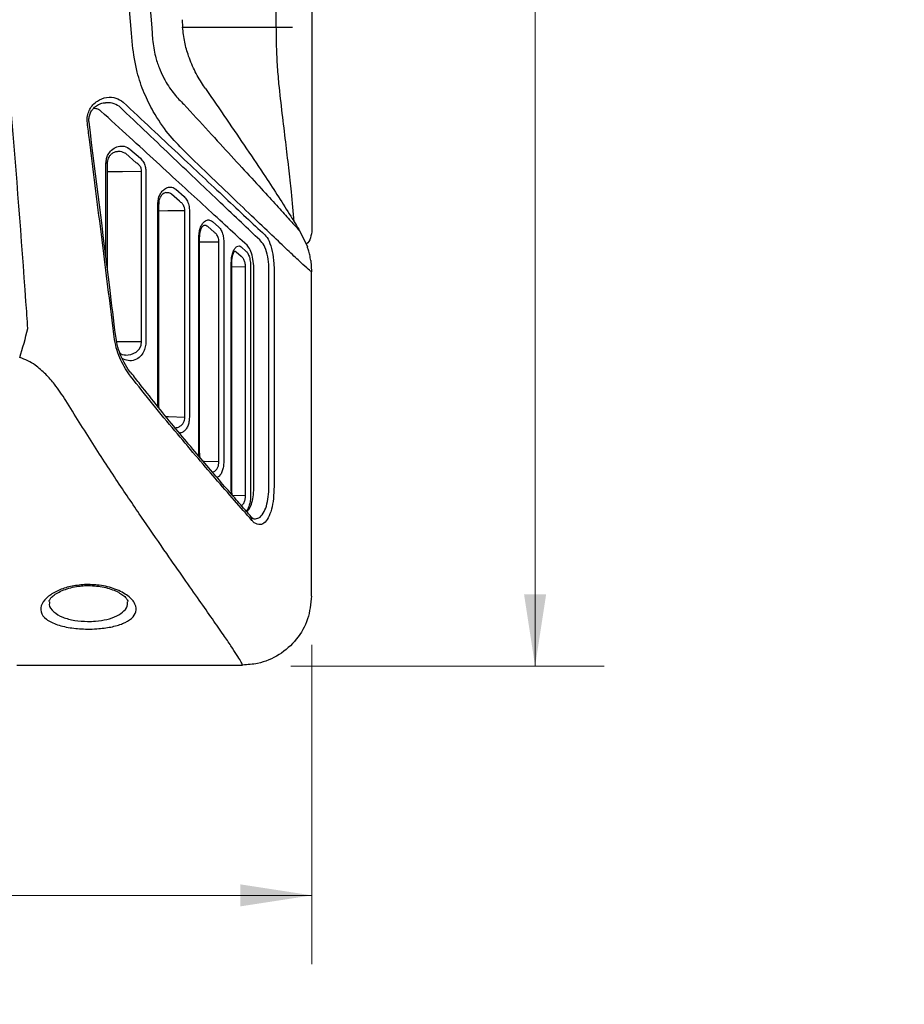
# Model space of a CAD drawing. Units: inches. Extents: x 2 to 14.7, y 2.1 to 10.4.
# Drawn here: x 4.2 to 5.9, y 5.3 to 7.1 of the extents above; entities that cross this region are included whole.
import ezdxf

# ---------------------------------------------------------------- set-up
doc = ezdxf.new("R2010")
doc.units = ezdxf.units.IN
doc.header["$MEASUREMENT"] = 0
doc.styles.add('SLDTEXTSTYLE2', font='TXT', dxfattribs={"width": 0.7})
doc.dimstyles.new('SLDDIMSTYLE0', dxfattribs={"dimtxt": 0.083333, "dimasz": 0.13, "dimexe": 0, "dimexo": 0.0625, "dimgap": 0.020833, "dimtad": 0, "dimtih": 1, "dimtoh": 1, "dimzin": 12, "dimdsep": 46, "dimtxsty": 'SLDTEXTSTYLE2', "dimsah": 1, "dimcen": 0.09, "dimadec": 0, "dimazin": 3, "dimtfac": 1, "dimtofl": 0, "dimtmove": 0, "dimatfit": 3, "dimfxl": 1, "dimfrac": 2, "dimtolj": 1, "dimtzin": 12, "dimarcsym": 0})
doc.dimstyles.new('SLDDIMSTYLE1', dxfattribs={"dimtxt": 0.083333, "dimasz": 0.13, "dimexe": 0, "dimexo": 0.0625, "dimgap": 0.020833, "dimtad": 0, "dimtih": 1, "dimtoh": 1, "dimzin": 4, "dimdsep": 46, "dimtxsty": 'SLDTEXTSTYLE2', "dimsah": 1, "dimcen": 0.09, "dimadec": 0, "dimazin": 1, "dimtfac": 1, "dimtofl": 0, "dimtmove": 0, "dimatfit": 3, "dimfxl": 1, "dimfrac": 2, "dimtolj": 1, "dimtzin": 12, "dimarcsym": 0})

# ---------------------------------------------------------------- blocks, each defined once
blk = doc.blocks.new('_D')
at = {"color": 7, "linetype": 'Continuous', "lineweight": 18}
for p, q in [((4.778793, 5.940313), (4.778793, 5.360985)), ((2.028793, 5.919425), (2.028793, 5.360985)), ((3.229873, 5.570399), (3.20088, 5.570399)), ((3.20088, 5.570399), (3.20088, 5.290461)), ((3.577712, 5.570399), (3.606705, 5.570399)), ((3.606705, 5.570399), (3.606705, 5.290461)), ((2.028793, 5.485985), (3.152544, 5.485985)), ((4.778793, 5.485985), (3.655041, 5.485985)), ((3.20088, 5.290461), (3.229873, 5.290461)), ((3.606705, 5.290461), (3.577712, 5.290461))]:
    blk.add_line(p, q, dxfattribs=at)
for points in [[(2.028793, 5.485985), (2.158793, 5.465985), (2.158793, 5.505985)], [(4.778793, 5.485985), (4.648793, 5.505985), (4.648793, 5.465985)]]:
    blk.add_solid(points, dxfattribs=at)
at = {"color": 7, "linetype": 'Continuous', "lineweight": 18, "char_height": 0.083333, "attachment_point": 1, "style": 'SLDTEXTSTYLE2'}
for s, insert in [('2.75', (3.26853, 5.69715)), ('69.85', (3.229873, 5.397883))]:
    blk.add_mtext(s, dxfattribs=dict(at, insert=insert))
blk = doc.blocks.new('_D_1')
at = {"color": 7, "linetype": 'Continuous', "lineweight": 18}
for p, q in [((4.774425, 10.401542), (5.308132, 10.401542)), ((5.183132, 10.401542), (5.183132, 8.151542)), ((5.428871, 8.231805), (5.399878, 8.231805)), ((5.399878, 8.231805), (5.399878, 7.951867)), ((5.823162, 8.231805), (5.852155, 8.231805)), ((5.852155, 8.231805), (5.852155, 7.951867)), ((5.183132, 5.901542), (5.183132, 8.151542)), ((5.183132, 8.151542), (5.370885, 8.147392)), ((5.399878, 7.951867), (5.428871, 7.951867)), ((5.852155, 7.951867), (5.823162, 7.951867)), ((4.740482, 5.901542), (5.308132, 5.901542))]:
    blk.add_line(p, q, dxfattribs=at)
for points in [[(5.183132, 10.401542), (5.163132, 10.271542), (5.203132, 10.271542)], [(5.183132, 5.901542), (5.203132, 6.031542), (5.163132, 6.031542)]]:
    blk.add_solid(points, dxfattribs=at)
at = {"color": 7, "linetype": 'Continuous', "lineweight": 18, "char_height": 0.083333, "attachment_point": 1, "style": 'SLDTEXTSTYLE2'}
for s, insert in [('4.50', (5.490754, 8.358556)), ('114.30', (5.428871, 8.059289))]:
    blk.add_mtext(s, dxfattribs=dict(at, insert=insert))

msp = doc.modelspace()

# ---------------------------------------------------------------- linework, layer by layer
at = {"color": 7, "linetype": 'Continuous', "lineweight": 25}
for p, q in [((4.7788, 9.6103), (4.7788, 6.6927)), ((4.5435, 7.0733), (4.5443, 7.0597)), ((4.5859, 6.9483), (4.5825, 6.9533)), ((4.4082, 6.62), (4.4082, 6.8133)), ((4.5015, 6.373), (4.5015, 6.7392)), ((4.5753, 6.2874), (4.5753, 6.6799)), ((4.7568, 6.69), (4.7705, 6.6617)), ((4.6335, 6.2221), (4.6335, 6.6329)), ((4.7765, 6.6368), (4.7779, 6.6164)), ((4.7779, 6.0285), (4.7779, 6.6164)), ((4.4506, 6.4331), (4.4488, 6.4355)), ((4.5018, 6.3691), (4.5016, 6.373)), ((4.6681, 6.1726), (4.6679, 6.1727)), ((4.2442, 5.9035), (4.6532, 5.9035))]:
    msp.add_line(p, q, dxfattribs=at)
at = {"color": 8, "linetype": 'Continuous', "lineweight": 25}
for p, q in [((4.7142, 7.0597), (4.7142, 9.2434)), ((4.5443, 7.0597), (4.7142, 7.0597)), ((4.7142, 7.0597), (4.7433, 7.0597)), ((4.4489, 6.8386), (4.4678, 6.8221)), ((4.4602, 6.814), (4.4415, 6.8307)), ((4.4055, 6.6422), (4.4055, 6.8133)), ((4.4082, 6.8133), (4.4055, 6.8133)), ((4.4702, 6.4898), (4.4702, 6.798)), ((4.4779, 6.798), (4.4779, 6.4898)), ((4.5322, 6.7658), (4.547, 6.7527)), ((4.5388, 6.7441), (4.5241, 6.7573)), ((4.4995, 6.373), (4.4995, 6.7392)), ((4.5484, 6.3529), (4.5484, 6.727)), ((4.5567, 6.727), (4.5567, 6.3529)), ((4.6014, 6.6882), (4.5899, 6.6985)), ((4.5985, 6.7075), (4.6101, 6.6972)), ((4.5739, 6.2874), (4.5739, 6.6799)), ((4.6102, 6.2722), (4.6102, 6.6702)), ((4.619, 6.6702), (4.619, 6.2722)), ((4.6507, 6.6614), (4.6597, 6.6534)), ((4.6506, 6.644), (4.6417, 6.652)), ((4.6326, 6.2221), (4.6326, 6.6329)), ((4.6583, 6.6254), (4.6335, 6.625)), ((4.6583, 6.2106), (4.6583, 6.6254)), ((4.6675, 6.6254), (4.6675, 6.2106)), ((4.6735, 6.2278), (4.6735, 6.6179)), ((4.7009, 6.2272), (4.7009, 6.6181)), ((4.7102, 6.6181), (4.7102, 6.2272)), ((4.4249, 6.4898), (4.4702, 6.4898)), ((4.4501, 6.4269), (4.4481, 6.4295)), ((4.5744, 6.2814), (4.5739, 6.2874)), ((4.6335, 6.2221), (4.6326, 6.2221)), ((4.6348, 6.2113), (4.6583, 6.2106))]:
    msp.add_line(p, q, dxfattribs=at)
at = {"color": 8, "linetype": 'Continuous', "lineweight": 25, "flags": 128}
for points in [[(4.4702, 6.798), (4.4353, 6.7977), (4.4082, 6.7975)], [(4.5484, 6.727), (4.5175, 6.7267), (4.5015, 6.7265)], [(4.6102, 6.6702), (4.5823, 6.6699), (4.5753, 6.6698)], [(4.4409, 6.4654), (4.4506, 6.4662), (4.4601, 6.4707), (4.466, 6.4766), (4.4692, 6.4831), (4.4702, 6.4898), (4.4702, 6.4898), (4.4702, 6.4898)], [(4.514, 6.3541), (4.5188, 6.354), (4.5484, 6.3529)], [(4.5814, 6.2731), (4.5832, 6.2731), (4.6102, 6.2722)]]:
    msp.add_lwpolyline(points, dxfattribs=at)
at = {"color": 8, "linetype": 'Continuous', "lineweight": 25}
for centre, radius, start, end in [((3.4833, 6.702), 0.803, 342.5184, 346.4389), ((4.6624, 6.1674), 0.00765, 347.5264, 42.0582)]:
    msp.add_arc(centre, radius, start, end, dxfattribs=at)
for points, knots in [([(4.2639, 6.5138), (4.2628, 6.5299), (4.2538, 6.6616), (4.2342, 6.9088), (4.2057, 7.2555), (4.182, 7.5746), (4.1681, 7.8662), (4.1636, 8.13), (4.1667, 8.3938), (4.179, 8.6809), (4.2014, 8.9907), (4.2288, 9.3235), (4.2553, 9.6562), (4.2695, 9.8781), (4.2766, 9.989)], [0, 0, 0, 0, 0.013996, 0.113984, 0.213976, 0.313946, 0.389465, 0.465038, 0.540609, 0.616123, 0.712049, 0.807986, 0.903994, 1, 1, 1, 1]), ([(4.4534, 7.0274), (4.4437, 7.1407), (4.4244, 7.3675), (4.4063, 7.7086), (4.3992, 7.9931), (4.3988, 8.2202), (4.4015, 8.4077), (4.4079, 8.6123), (4.4192, 8.8338), (4.4341, 9.0551), (4.447, 9.2022), (4.4534, 9.2757)], [0, 0, 0, 0, 0.151875, 0.303989, 0.454846, 0.53042, 0.605993, 0.704355, 0.802716, 0.901358, 1, 1, 1, 1]), ([(4.4901, 9.2655), (4.4844, 9.1928), (4.473, 9.0473), (4.4596, 8.8282), (4.4495, 8.6085), (4.4421, 8.3495), (4.4403, 8.0511), (4.448, 7.7132), (4.4643, 7.375), (4.4815, 7.1501), (4.4901, 7.0376)], [0, 0, 0, 0, 0.098391, 0.196781, 0.295421, 0.394061, 0.544867, 0.695934, 0.847851, 1, 1, 1, 1]), ([(4.719, 6.9572), (4.7181, 6.9686), (4.716, 6.9918), (4.7144, 7.0267), (4.7143, 7.0496), (4.7142, 7.0597)], [0, 0, 0, 0, 0.352504, 0.715044, 1, 1, 1, 1]), ([(4.4901, 7.0376), (4.4915, 7.0272), (4.4939, 7.0089), (4.5015, 6.9863), (4.5077, 6.9723), (4.5168, 6.9554), (4.5292, 6.9374), (4.5407, 6.9259), (4.5465, 6.9201)], [0, 0, 0, 0, 0.183651, 0.321662, 0.459971, 0.508142, 0.753662, 1, 1, 1, 1]), ([(4.547, 6.8356), (4.5374, 6.8455), (4.5178, 6.8657), (4.4932, 6.9017), (4.4743, 6.9398), (4.4601, 6.98), (4.4557, 7.0108), (4.4534, 7.0274)], [0, 0, 0, 0, 0.228585, 0.46318, 0.62879, 0.799376, 1, 1, 1, 1]), ([(4.7467, 6.7067), (4.7452, 6.7244), (4.7426, 6.7549), (4.7368, 6.8046), (4.7312, 6.8519), (4.725, 6.9027), (4.721, 6.939), (4.719, 6.9572)], [0, 0, 0, 0, 0.254037, 0.437922, 0.621812, 0.810906, 1, 1, 1, 1]), ([(4.3817, 6.9187), (4.3844, 6.9212), (4.392, 6.9283), (4.4066, 6.9335), (4.4232, 6.9332), (4.4325, 6.9267), (4.4367, 6.9237)], [0, 0, 0, 0, 0.160503, 0.457618, 0.751776, 1, 1, 1, 1]), ([(4.3718, 6.8862), (4.3716, 6.8896), (4.3712, 6.8965), (4.3739, 6.9067), (4.3778, 6.914), (4.3808, 6.9176), (4.3817, 6.9187)], [0, 0, 0, 0, 0.274745, 0.560376, 0.860755, 1, 1, 1, 1]), ([(4.3962, 6.9077), (4.3945, 6.909), (4.3903, 6.9121), (4.3855, 6.9121), (4.3827, 6.9121)], [0, 0, 0, 0, 0.420141, 1, 1, 1, 1]), ([(4.6611, 6.6646), (4.6498, 6.675), (4.6271, 6.6959), (4.5873, 6.7326), (4.544, 6.7724), (4.4976, 6.815), (4.4485, 6.8601), (4.4137, 6.8918), (4.3962, 6.9077)], [0, 0, 0, 0, 0.169263, 0.33968, 0.505432, 0.672026, 0.835702, 1, 1, 1, 1]), ([(4.4296, 6.9163), (4.4254, 6.9186), (4.4175, 6.923), (4.4086, 6.9225), (4.4045, 6.9223)], [0, 0, 0, 0, 0.527433, 1, 1, 1, 1]), ([(4.6841, 6.6742), (4.6733, 6.6843), (4.6517, 6.7048), (4.6139, 6.7407), (4.5728, 6.7797), (4.5284, 6.8221), (4.4808, 6.8675), (4.4467, 6.9), (4.4296, 6.9163)], [0, 0, 0, 0, 0.167587, 0.336257, 0.500341, 0.665228, 0.832286, 1, 1, 1, 1]), ([(4.4367, 6.9237), (4.4539, 6.9076), (4.4883, 6.8754), (4.5362, 6.8304), (4.581, 6.7883), (4.6224, 6.7497), (4.6605, 6.714), (4.6823, 6.6937), (4.6933, 6.6835)], [0, 0, 0, 0, 0.167078, 0.334781, 0.498872, 0.663734, 0.831347, 1, 1, 1, 1]), ([(4.5465, 6.9201), (4.5616, 6.9035), (4.592, 6.8704), (4.6333, 6.8254), (4.6706, 6.7848), (4.7019, 6.7507), (4.7267, 6.7235), (4.7455, 6.7027), (4.7531, 6.6942), (4.7568, 6.69)], [0, 0, 0, 0, 0.14606, 0.292096, 0.442507, 0.592887, 0.729167, 0.866675, 1, 1, 1, 1]), ([(4.4204, 6.4985), (4.4137, 6.5521), (4.4054, 6.6188), (4.3904, 6.738), (4.3809, 6.8137), (4.373, 6.8762), (4.3718, 6.8862)], [0, 0, 0, 0, 0.414736, 0.51638, 0.922957, 1, 1, 1, 1]), ([(4.4055, 6.8133), (4.4057, 6.8161), (4.4062, 6.8217), (4.4097, 6.83), (4.4159, 6.8379), (4.4251, 6.8435), (4.4361, 6.8451), (4.4442, 6.8424), (4.4483, 6.8391), (4.4489, 6.8386)], [0, 0, 0, 0, 0.103531, 0.206727, 0.352706, 0.545165, 0.741155, 0.959911, 1, 1, 1, 1]), ([(4.4415, 6.8307), (4.4409, 6.831), (4.4368, 6.8332), (4.4314, 6.8347), (4.4268, 6.8341), (4.4259, 6.834)], [0, 0, 0, 0, 0.125475, 0.833246, 1, 1, 1, 1]), ([(4.4678, 6.8221), (4.4698, 6.82), (4.4735, 6.8161), (4.4768, 6.808), (4.4778, 6.8018), (4.4779, 6.7986), (4.4779, 6.798)], [0, 0, 0, 0, 0.380078, 0.680958, 0.94568, 1, 1, 1, 1]), ([(4.7779, 6.6164), (4.7778, 6.6165), (4.777, 6.6171), (4.7735, 6.6196), (4.7635, 6.6285), (4.7445, 6.6464), (4.7183, 6.6712), (4.6848, 6.7031), (4.6442, 6.742), (4.5985, 6.7859), (4.5641, 6.819), (4.547, 6.8356)], [0, 0, 0, 0, 0.011287, 0.074604, 0.201222, 0.327832, 0.454464, 0.590483, 0.727075, 0.863799, 1, 1, 1, 1]), ([(4.4702, 6.798), (4.4702, 6.7984), (4.4702, 6.8003), (4.4697, 6.8025), (4.4684, 6.806), (4.4657, 6.8103), (4.4622, 6.8127), (4.4602, 6.814)], [0, 0, 0, 0, 0.050409, 0.263924, 0.299656, 0.597726, 1, 1, 1, 1]), ([(4.4995, 6.7392), (4.4997, 6.7422), (4.5001, 6.7481), (4.503, 6.7561), (4.5074, 6.763), (4.5135, 6.7682), (4.5211, 6.7706), (4.5277, 6.7692), (4.5312, 6.7665), (4.5322, 6.7658)], [0, 0, 0, 0, 0.12198, 0.243741, 0.376066, 0.533774, 0.719442, 0.923226, 1, 1, 1, 1]), ([(4.5241, 6.7573), (4.5232, 6.7577), (4.5198, 6.7596), (4.516, 6.7597), (4.5134, 6.7598)], [0, 0, 0, 0, 0.276531, 1, 1, 1, 1]), ([(4.547, 6.7527), (4.5488, 6.7508), (4.5524, 6.7469), (4.5557, 6.7381), (4.5566, 6.731), (4.5566, 6.7276), (4.5567, 6.727)], [0, 0, 0, 0, 0.3447716, 0.6906218, 0.949967, 1, 1, 1, 1]), ([(4.5484, 6.727), (4.5483, 6.7288), (4.5481, 6.7311), (4.5468, 6.7355), (4.5453, 6.738), (4.5425, 6.7416), (4.5406, 6.7429), (4.5388, 6.7441)], [0, 0, 0, 0, 0.227498, 0.293915, 0.619275, 0.637826, 1, 1, 1, 1]), ([(4.5739, 6.6799), (4.5741, 6.683), (4.5744, 6.6891), (4.5769, 6.6974), (4.5807, 6.7044), (4.5858, 6.7092), (4.5921, 6.7113), (4.5962, 6.7088), (4.5985, 6.7075)], [0, 0, 0, 0, 0.13939, 0.278676, 0.427011, 0.594996, 0.782464, 1, 1, 1, 1]), ([(4.5899, 6.6985), (4.5877, 6.6996), (4.5853, 6.7009), (4.5828, 6.7003), (4.5826, 6.7002)], [0, 0, 0, 0, 0.920436, 1, 1, 1, 1]), ([(4.6101, 6.6972), (4.6116, 6.6955), (4.6147, 6.6921), (4.6178, 6.6833), (4.6189, 6.6754), (4.619, 6.6711), (4.619, 6.6702)], [0, 0, 0, 0, 0.3164332, 0.6332297, 0.9189682, 1, 1, 1, 1]), ([(4.6102, 6.6702), (4.6102, 6.6708), (4.6102, 6.6733), (4.6096, 6.6762), (4.6082, 6.6804), (4.6059, 6.6849), (4.6029, 6.687), (4.6014, 6.6882)], [0, 0, 0, 0, 0.077535, 0.304705, 0.354162, 0.670819, 1, 1, 1, 1]), ([(4.6933, 6.6835), (4.696, 6.6801), (4.7015, 6.6733), (4.7071, 6.6543), (4.7098, 6.6348), (4.7101, 6.6225), (4.7102, 6.6181)], [0, 0, 0, 0, 0.288461, 0.576812, 0.849059, 1, 1, 1, 1]), ([(4.6326, 6.6329), (4.6327, 6.6361), (4.633, 6.6425), (4.6351, 6.651), (4.6383, 6.658), (4.6423, 6.6625), (4.6467, 6.6639), (4.6495, 6.6622), (4.6507, 6.6614)], [0, 0, 0, 0, 0.155509, 0.311025, 0.473668, 0.650429, 0.839802, 1, 1, 1, 1]), ([(4.6735, 6.6179), (4.6734, 6.6209), (4.6733, 6.6297), (4.6713, 6.6436), (4.6671, 6.6572), (4.6631, 6.6621), (4.6611, 6.6646)], [0, 0, 0, 0, 0.1479188, 0.421686, 0.7115617, 1, 1, 1, 1]), ([(4.7009, 6.6181), (4.7008, 6.6219), (4.7006, 6.6324), (4.6979, 6.6492), (4.6923, 6.6654), (4.6868, 6.6712), (4.6841, 6.6742)], [0, 0, 0, 0, 0.150113, 0.42123, 0.709669, 1, 1, 1, 1]), ([(4.6417, 6.652), (4.6405, 6.6527), (4.639, 6.6535), (4.6375, 6.6531), (4.6372, 6.6531)], [0, 0, 0, 0, 0.82811, 1, 1, 1, 1]), ([(4.6583, 6.6254), (4.6583, 6.6266), (4.6582, 6.6301), (4.6569, 6.6358), (4.6543, 6.6412), (4.6518, 6.6431), (4.6506, 6.644)], [0, 0, 0, 0, 0.142485, 0.409175, 0.700663, 1, 1, 1, 1]), ([(4.6597, 6.6534), (4.6609, 6.652), (4.6634, 6.649), (4.6661, 6.6409), (4.6674, 6.6325), (4.6675, 6.6272), (4.6675, 6.6254)], [0, 0, 0, 0, 0.290567, 0.581064, 0.853294, 1, 1, 1, 1]), ([(4.4481, 6.4295), (4.4417, 6.4393), (4.4322, 6.454), (4.4237, 6.4785), (4.4215, 6.4917), (4.4204, 6.4985)], [0, 0, 0, 0, 0.49838, 0.745043, 1, 1, 1, 1]), ([(4.4779, 6.4898), (4.4777, 6.4866), (4.4772, 6.48), (4.4736, 6.4704), (4.4673, 6.4617), (4.4576, 6.4557), (4.4461, 6.4539), (4.4384, 6.4576), (4.4349, 6.4593)], [0, 0, 0, 0, 0.112087, 0.234597, 0.383689, 0.575561, 0.804587, 1, 1, 1, 1]), ([(4.3325, 6.3832), (4.3261, 6.3931), (4.3154, 6.4095), (4.2966, 6.431), (4.2804, 6.4453), (4.2643, 6.4556), (4.2543, 6.4591), (4.2492, 6.4608)], [0, 0, 0, 0, 0.3202667, 0.5314631, 0.7464741, 0.8710364, 1, 1, 1, 1]), ([(4.6699, 6.1658), (4.6595, 6.1776), (4.6387, 6.2013), (4.6042, 6.241), (4.5681, 6.2831), (4.5303, 6.3279), (4.4909, 6.3755), (4.4637, 6.4097), (4.4501, 6.4269)], [0, 0, 0, 0, 0.169651, 0.340161, 0.50389, 0.667629, 0.833813, 1, 1, 1, 1]), ([(4.6532, 5.9035), (4.6521, 5.9057), (4.65, 5.9101), (4.6426, 5.922), (4.6323, 5.9377), (4.6179, 5.9589), (4.5989, 5.9863), (4.5748, 6.0207), (4.5471, 6.0602), (4.5137, 6.1081), (4.4746, 6.1647), (4.4295, 6.2314), (4.3818, 6.3038), (4.3489, 6.3568), (4.3325, 6.3832)], [0, 0, 0, 0, 0.064988, 0.129978, 0.196462, 0.26295, 0.343319, 0.423696, 0.506222, 0.588758, 0.690153, 0.791562, 0.895778, 1, 1, 1, 1]), ([(4.5289, 6.3338), (4.5293, 6.3337), (4.532, 6.3332), (4.5365, 6.3345), (4.5418, 6.3374), (4.5455, 6.3417), (4.5478, 6.3467), (4.5484, 6.3506), (4.5484, 6.3525), (4.5484, 6.3529)], [0, 0, 0, 0, 0.046453, 0.301105, 0.51114, 0.686047, 0.845144, 0.97427, 1, 1, 1, 1]), ([(4.5567, 6.3529), (4.5565, 6.3499), (4.5562, 6.3441), (4.5537, 6.3362), (4.5499, 6.3298), (4.5448, 6.3251), (4.5408, 6.3243), (4.5388, 6.3238)], [0, 0, 0, 0, 0.181266, 0.362505, 0.552709, 0.771349, 1, 1, 1, 1]), ([(4.5982, 6.2534), (4.5989, 6.2535), (4.6012, 6.2538), (4.6045, 6.2563), (4.6078, 6.2606), (4.6099, 6.2661), (4.6101, 6.2702), (4.6102, 6.2722)], [0, 0, 0, 0, 0.110101, 0.365038, 0.588321, 0.796337, 1, 1, 1, 1]), ([(4.619, 6.2722), (4.6188, 6.2692), (4.6186, 6.2631), (4.6164, 6.2548), (4.6131, 6.2483), (4.6097, 6.2444), (4.6073, 6.2439), (4.6065, 6.2437)], [0, 0, 0, 0, 0.212019, 0.42413, 0.644107, 0.886887, 1, 1, 1, 1]), ([(4.6335, 6.2124), (4.6331, 6.215), (4.6326, 6.2181), (4.6326, 6.2214), (4.6326, 6.2221)], [0, 0, 0, 0, 0.800461, 1, 1, 1, 1]), ([(4.6608, 6.1813), (4.6625, 6.183), (4.6661, 6.1867), (4.6701, 6.1978), (4.673, 6.2119), (4.6733, 6.2225), (4.6735, 6.2278)], [0, 0, 0, 0, 0.238743, 0.49523, 0.747323, 1, 1, 1, 1]), ([(4.7102, 6.2272), (4.7099, 6.2198), (4.7094, 6.2049), (4.7056, 6.1849), (4.6997, 6.1693), (4.6918, 6.1594), (4.6821, 6.1567), (4.6745, 6.1608), (4.6705, 6.1651), (4.6699, 6.1658)], [0, 0, 0, 0, 0.149062, 0.298286, 0.450385, 0.610911, 0.783002, 0.96652, 1, 1, 1, 1]), ([(4.6742, 6.1683), (4.6771, 6.1686), (4.683, 6.1691), (4.6907, 6.1777), (4.6965, 6.1909), (4.7002, 6.208), (4.7007, 6.2208), (4.7009, 6.2272)], [0, 0, 0, 0, 0.2047282, 0.415192, 0.6134111, 0.8069964, 1, 1, 1, 1]), ([(4.651, 6.1924), (4.6519, 6.193), (4.6539, 6.1944), (4.6563, 6.1986), (4.6581, 6.2042), (4.6582, 6.2085), (4.6583, 6.2106)], [0, 0, 0, 0, 0.226934, 0.494134, 0.748803, 1, 1, 1, 1]), ([(4.6675, 6.2106), (4.6674, 6.2074), (4.6672, 6.2011), (4.6654, 6.1927), (4.6628, 6.186), (4.6606, 6.1838), (4.6595, 6.1827)], [0, 0, 0, 0, 0.249553, 0.499331, 0.755413, 1, 1, 1, 1]), ([(4.3666, 6.0493), (4.3757, 6.0493), (4.3955, 6.0492), (4.4241, 6.0416), (4.447, 6.0292), (4.4597, 6.0143), (4.4615, 6), (4.4534, 5.9878), (4.4372, 5.9784), (4.4152, 5.972), (4.3924, 5.9691), (4.3681, 5.9684), (4.3426, 5.9702), (4.3159, 5.9761), (4.2957, 5.9861), (4.2859, 5.9995), (4.2879, 6.0143), (4.2997, 6.028), (4.318, 6.0389), (4.3407, 6.0467), (4.358, 6.0485), (4.3666, 6.0493)], [0, 0, 0, 0, 0.046922, 0.102466, 0.163818, 0.225782, 0.284646, 0.339332, 0.390451, 0.439099, 0.48565, 0.515764, 0.565553, 0.619146, 0.677641, 0.739772, 0.801335, 0.858076, 0.908537, 0.954197, 1, 1, 1, 1]), ([(4.3033, 6.0183), (4.303, 6.0166), (4.3018, 6.01), (4.3095, 5.9998), (4.3257, 5.9899), (4.3479, 5.984), (4.3691, 5.9823), (4.3892, 5.983), (4.4081, 5.9859), (4.4264, 5.9921), (4.4393, 6.0015), (4.4457, 6.0106), (4.4446, 6.0166), (4.4443, 6.0183)], [0, 0, 0, 0, 0.043425, 0.169456, 0.287143, 0.39421, 0.493357, 0.553308, 0.646067, 0.743473, 0.846483, 0.957477, 1, 1, 1, 1])]:
    msp.add_open_spline(points, degree=3, knots=knots, dxfattribs=at)
at = {"color": 7, "linetype": 'Continuous', "lineweight": 25}
for points, knots in [([(4.5825, 6.9533), (4.5772, 6.9616), (4.5666, 6.9784), (4.5554, 7.0055), (4.5475, 7.0328), (4.5454, 7.0507), (4.5443, 7.0597)], [0, 0, 0, 0, 0.267605, 0.541482, 0.767948, 1, 1, 1, 1]), ([(4.5859, 6.9483), (4.5987, 6.9297), (4.6243, 6.8924), (4.6606, 6.8391), (4.6921, 6.7922), (4.7186, 6.7517), (4.7395, 6.7188), (4.7514, 6.699), (4.7568, 6.69)], [0, 0, 0, 0, 0.195435, 0.390506, 0.585545, 0.732065, 0.878567, 1, 1, 1, 1]), ([(4.3749, 6.8874), (4.3749, 6.8875), (4.3744, 6.89), (4.3747, 6.8956), (4.3766, 6.9033), (4.3794, 6.9088), (4.3816, 6.911), (4.3824, 6.9117)], [0, 0, 0, 0, 0.003679, 0.278985, 0.554638, 0.858411, 1, 1, 1, 1]), ([(4.3824, 6.9117), (4.3832, 6.9127), (4.3861, 6.9162), (4.3923, 6.9198), (4.399, 6.9226), (4.4031, 6.9226), (4.4045, 6.9225)], [0, 0, 0, 0, 0.124497, 0.445755, 0.816852, 1, 1, 1, 1]), ([(4.4231, 6.4997), (4.4195, 6.529), (4.4037, 6.6582), (4.3874, 6.7875), (4.3749, 6.8874)], [0, 0, 0, 0, 0.2271382, 1, 1, 1, 1]), ([(4.4084, 6.8133), (4.4083, 6.814), (4.4083, 6.8163), (4.4092, 6.8203), (4.4113, 6.8251), (4.4148, 6.8296), (4.4196, 6.8329), (4.4235, 6.8345), (4.4255, 6.8341), (4.4258, 6.8341)], [0, 0, 0, 0, 0.049043, 0.157163, 0.285228, 0.460144, 0.685966, 0.951283, 1, 1, 1, 1]), ([(4.5017, 6.7392), (4.5016, 6.7402), (4.5016, 6.7431), (4.5027, 6.7479), (4.5047, 6.7531), (4.5078, 6.7572), (4.5111, 6.7596), (4.5126, 6.7598), (4.5134, 6.7598)], [0, 0, 0, 0, 0.069366, 0.206848, 0.360353, 0.547259, 0.769695, 1, 1, 1, 1]), ([(4.5755, 6.6799), (4.5755, 6.6813), (4.5754, 6.6851), (4.5767, 6.6908), (4.5788, 6.6961), (4.5813, 6.6996), (4.5829, 6.7004), (4.5827, 6.7003), (4.5827, 6.7003)], [0, 0, 0, 0, 0.113236, 0.288731, 0.476564, 0.68375, 0.912103, 1, 1, 1, 1]), ([(4.7788, 6.6927), (4.7782, 6.6877), (4.777, 6.6782), (4.7722, 6.6689), (4.7684, 6.6662), (4.7683, 6.6661)], [0, 0, 0, 0, 0.5229498, 0.9883952, 1, 1, 1, 1]), ([(4.7765, 6.6368), (4.776, 6.6402), (4.7749, 6.647), (4.7725, 6.6557), (4.7711, 6.6597), (4.7705, 6.6617)], [0, 0, 0, 0, 0.345364, 0.690337, 1, 1, 1, 1]), ([(4.6336, 6.6329), (4.6336, 6.6348), (4.6337, 6.6393), (4.635, 6.6457), (4.6368, 6.6508), (4.6386, 6.6535), (4.6387, 6.6535), (4.6388, 6.6535)], [0, 0, 0, 0, 0.172129, 0.403488, 0.640951, 0.853087, 1, 1, 1, 1]), ([(4.4487, 6.4354), (4.4487, 6.4356), (4.4449, 6.4403), (4.4387, 6.4505), (4.431, 6.4668), (4.4257, 6.4831), (4.424, 6.4946), (4.4232, 6.4997)], [0, 0, 0, 0, 0.007298, 0.297019, 0.5385, 0.794091, 1, 1, 1, 1]), ([(4.4409, 6.4653), (4.4391, 6.4654), (4.4359, 6.4654), (4.4324, 6.4677), (4.4308, 6.4688)], [0, 0, 0, 0, 0.5319, 1, 1, 1, 1]), ([(4.6681, 6.173), (4.6663, 6.175), (4.658, 6.1843), (4.6412, 6.2034), (4.6177, 6.2307), (4.5913, 6.2614), (4.5629, 6.2949), (4.5322, 6.3315), (4.5004, 6.3706), (4.4734, 6.405), (4.4565, 6.4263), (4.4509, 6.4334)], [0, 0, 0, 0, 0.031517, 0.14387, 0.266985, 0.390216, 0.522751, 0.65762, 0.794694, 0.931309, 1, 1, 1, 1]), ([(4.5762, 6.2793), (4.5762, 6.2795), (4.5756, 6.2814), (4.5752, 6.2844), (4.5754, 6.287), (4.5754, 6.2874)], [0, 0, 0, 0, 0.086227, 0.850555, 1, 1, 1, 1]), ([(4.6348, 6.2113), (4.6344, 6.213), (4.6336, 6.2163), (4.6336, 6.2202), (4.6336, 6.2221)], [0, 0, 0, 0, 0.520019, 1, 1, 1, 1]), ([(4.6743, 6.1681), (4.674, 6.1681), (4.6733, 6.1682), (4.6708, 6.1694), (4.6688, 6.1719), (4.6682, 6.1727)], [0, 0, 0, 0, 0.3765345, 0.8125551, 1, 1, 1, 1]), ([(4.3023, 6.0184), (4.3024, 6.0189), (4.3024, 6.0199), (4.3045, 6.0238), (4.3095, 6.029), (4.3176, 6.0346), (4.3284, 6.0397), (4.3413, 6.0438), (4.3543, 6.0464), (4.363, 6.0471), (4.3666, 6.0474)], [0, 0, 0, 0, 0.128051, 0.255066, 0.389585, 0.524074, 0.656114, 0.785433, 0.910848, 1, 1, 1, 1]), ([(4.3666, 6.0474), (4.3691, 6.0475), (4.3764, 6.0477), (4.3885, 6.047), (4.4023, 6.0447), (4.415, 6.0412), (4.426, 6.0366), (4.435, 6.0314), (4.4412, 6.026), (4.4446, 6.0214), (4.4453, 6.0191), (4.4453, 6.0186), (4.4452, 6.0184)], [0, 0, 0, 0, 0.053954, 0.158988, 0.264939, 0.372455, 0.483873, 0.598551, 0.715521, 0.834243, 0.95348, 1, 1, 1, 1]), ([(4.7779, 6.0285), (4.7765, 6.0144), (4.7738, 5.9862), (4.7522, 5.9487), (4.7204, 5.9205), (4.6854, 5.9056), (4.6623, 5.9041), (4.6532, 5.9035)], [0, 0, 0, 0, 0.215441, 0.430907, 0.645794, 0.860118, 1, 1, 1, 1])]:
    msp.add_open_spline(points, degree=3, knots=knots, dxfattribs=at)

# ---------------------------------------------------------------- dimensions: what is measured, and where the dimension line sits
at = {"color": 7, "linetype": 'Continuous', "lineweight": 18}
dim = msp.add_linear_dim(base=(5.1831, 10.4015), p1=(4.1838, 5.9015), p2=(3.9938, 10.4015), angle=90, dimstyle='SLDDIMSTYLE1', dxfattribs=at)
dim.commit()
dim.dimension.update_dxf_attribs({"geometry": '_D_1', "text_midpoint": (5.1831, 8.1515), "dimtype": 160})
dim = msp.add_linear_dim(base=(4.7788, 5.486), p1=(2.0288, 6.6927), p2=(4.7788, 6.6927), dimstyle='SLDDIMSTYLE0', dxfattribs=at)
dim.commit()
dim.dimension.update_dxf_attribs({"geometry": '_D', "text_midpoint": (3.4038, 5.486), "dimtype": 160})

doc.saveas('drawing.dxf')
